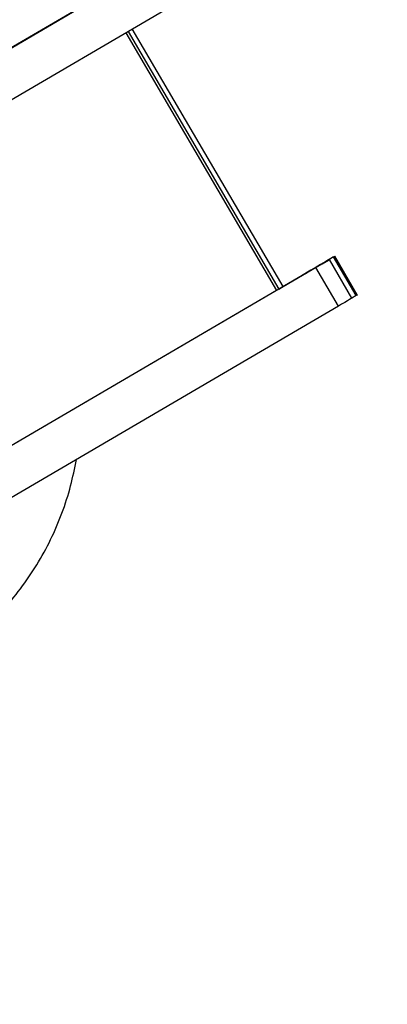
# Model space of a CAD drawing. Units: millimetres. Extents: x 282 to 813, y 196 to 655.
# Drawn here: x 655 to 667, y 452 to 485 of the extents above; entities that cross this region are included whole.
import ezdxf

# ---------------------------------------------------------------- set-up
doc = ezdxf.new("R2010")
doc.units = ezdxf.units.MM

msp = doc.modelspace()

# ---------------------------------------------------------------- linework, layer by layer
at = {"color": 7, "linetype": 'Continuous', "lineweight": 25}
for p, q in [((659.059, 486.474), (637.035, 473.576)), ((633.861, 471.715), (658.775, 486.306)), ((634.619, 470.421), (659.533, 485.011)), ((663.532, 475.766), (658.479, 484.394)), ((658.264, 484.268), (663.317, 475.639)), ((658.337, 484.311), (663.39, 475.682)), ((663.532, 475.767), (664.826, 476.525)), ((665.841, 475.379), (665.083, 476.673)), ((665.983, 475.464), (665.225, 476.758)), ((666.02, 475.486), (665.262, 476.78)), ((664.627, 476.406), (639.668, 461.789)), ((665.385, 475.112), (664.627, 476.406)), ((663.317, 475.639), (639.687, 461.8)), ((663.39, 475.682), (663.317, 475.639)), ((663.39, 475.683), (663.532, 475.766)), ((665.983, 475.464), (665.84, 475.38)), ((665.385, 475.112), (640.426, 460.494))]:
    msp.add_line(p, q, dxfattribs=at)
at = {"color": 7, "linetype": 'Continuous', "lineweight": 25, "flags": 128}
for points in [[(665.225, 476.758), (664.991, 476.621), (664.786, 476.501), (664.61, 476.398), (664.464, 476.312), (664.347, 476.243), (664.26, 476.192), (664.203, 476.159), (664.177, 476.143), (664.181, 476.146), (664.215, 476.166), (664.28, 476.204), (664.375, 476.259), (664.5, 476.332), (664.655, 476.423), (664.839, 476.53), (665.052, 476.655)], [(664.627, 476.406), (664.735, 476.469), (664.838, 476.529), (664.929, 476.583), (665.002, 476.626), (665.054, 476.656), (665.08, 476.671), (665.079, 476.671), (665.052, 476.655)], [(665.225, 476.758), (665.256, 476.776), (665.261, 476.779), (665.239, 476.766), (665.191, 476.739), (665.121, 476.698), (665.033, 476.646), (664.933, 476.587), (664.826, 476.525)], [(666.02, 475.486), (666.014, 475.482), (665.983, 475.464)], [(665.841, 475.379), (665.838, 475.377), (665.812, 475.362), (665.76, 475.331), (665.687, 475.288), (665.596, 475.235), (665.493, 475.175), (665.385, 475.112)]]:
    msp.add_lwpolyline(points, dxfattribs=at)
at = {"color": 7, "linetype": 'Continuous', "lineweight": 25}
msp.add_arc((606.251, 448.296), 206.771, 301.00193, 120, dxfattribs=at)
msp.add_open_spline([(652.831, 463.748), (653.023, 463.897), (653.477, 464.247), (654.115, 464.884), (654.746, 465.635), (655.293, 466.439), (655.758, 467.287), (656.136, 468.173), (656.429, 469.068), (656.548, 469.676), (656.606, 469.97)], degree=3, knots=[0, 0, 0, 0, 0.097861, 0.230655, 0.361951, 0.492163, 0.62163, 0.750632, 0.879413, 1, 1, 1, 1], dxfattribs=at)

doc.saveas('drawing.dxf')
